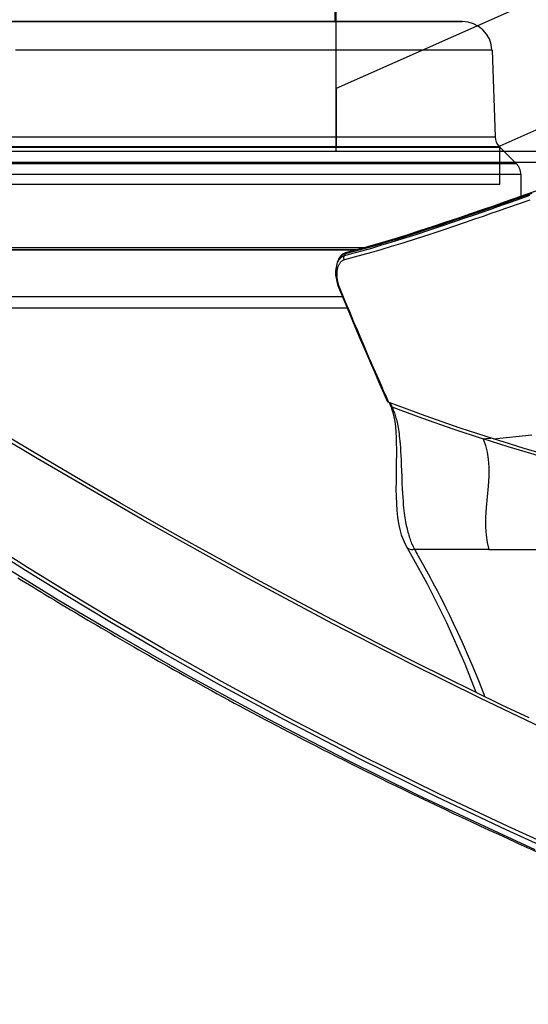
# Model space of a CAD drawing. Units: millimetres. Extents: x -153 to 13477, y -14193 to 8928.
# Drawn here: x 10896 to 10964, y 6899 to 7031 of the extents above; entities that cross this region are included whole.
import ezdxf

# ---------------------------------------------------------------- set-up
doc = ezdxf.new("R2010")
doc.units = ezdxf.units.MM
for name, color, linetype in [('0110005_100BORAXIAL_main_v_BL12', 7, 'Continuous'), ('0129760_100_main_view_BL16', 7, 'Continuous'), ('0139190_0GR_main_view_BL15', 7, 'Continuous'), ('0139190_0GR_main_view_BL18', 7, 'Continuous'), ('DISEGNO', 2, 'Continuous'), ('Q', 4, 'Continuous')]:
    doc.layers.add(name, color=color, linetype=linetype)
doc.styles.get("Standard").update_dxf_attribs({"font": 'txt.shx'})
doc.dimstyles.new('ISO-25', dxfattribs={"dimtxt": 2.5, "dimasz": 2.5, "dimexe": 1.25, "dimexo": 0.625, "dimtad": 1, "dimtxsty": 'Standard', "dimcen": 2.5, "dimadec": 0, "dimazin": 0, "dimtfac": 1, "dimtmove": 0, "dimatfit": 3, "dimfxl": 1, "dimarcsym": 0})

# ---------------------------------------------------------------- blocks, each defined once
blk = doc.blocks.new('*D107')
at = {"layer": 'Defpoints', "color": 0, "transparency": 16777216}
for p in [(11618.36, 7311.15), (8784.36, 6826.63), (11618.36, 6826.75)]:
    blk.add_point(p, dxfattribs=at)
at = {"layer": 'Q', "color": 0, "lineweight": -2, "transparency": 16777216}
for p, q in [((8784.36, 6839.13), (8784.36, 7336.15)), ((11618.36, 6839.25), (11618.36, 7336.15)), ((8834.36, 7311.15), (11568.36, 7311.15))]:
    blk.add_line(p, q, dxfattribs=at)
at = {"layer": 'Q', "color": 0, "transparency": 16777216}
for points in [[(8834.36, 7319.48), (8834.36, 7302.82), (8784.36, 7311.15)], [(11568.36, 7319.48), (11568.36, 7302.82), (11618.36, 7311.15)]]:
    blk.add_solid(points, dxfattribs=at)
at = {"layer": 'Q', "color": 0, "transparency": 16777216, "insert": (10201.36, 7348.65), "char_height": 50, "attachment_point": 5}
blk.add_mtext('2834', dxfattribs=at)
blk = doc.blocks.new('CONVOGLIATORE LATO SPALLA')
for p, q in [((188.5, -1.5), (188.5, -858.5)), ((190, -1.5), (190, -858.5))]:
    blk.add_line(p, q)
blk = doc.blocks.new('griglia')
at = {"layer": 'DISEGNO', "linetype": 'ByBlock'}
blk.add_line((-0.37, -92.35), (-0.37, -0.35), dxfattribs=at)
at = {"layer": 'DISEGNO'}
for p, q in [((4.63, -92.35), (4.63, -0.35)), ((12.55, -70.34), (4.63, -70.34)), ((65.38, -189.5), (12.55, -70.34)), ((-0.38, -92.34), (4.62, -92.34)), ((-0.37, -92.35), (4.63, -92.35)), ((50.75, -195.99), (4.63, -91.94))]:
    blk.add_line(p, q, dxfattribs=at)
blk = doc.blocks.new('0139190_0GR_MAIN_VIEW_BL18', base_point=(46.68, 151.824))
at = {"layer": '0139190_0GR_main_view_BL18', "color": 4, "linetype": 'Continuous'}
for points in [[(50.295, 165.501), (49.877, 164.628), (49.442, 163.735), (48.992, 162.82), (48.524, 161.885), (48.039, 160.926), (47.534, 159.944), (47.008, 158.937), (46.461, 157.905), (45.891, 156.845), (45.296, 155.757), (44.677, 154.638), (44.03, 153.487), (43.353, 152.303), (42.645, 151.084), (41.904, 149.827), (41.131, 148.528)], [(45.772, 149.011), (45.848, 149.135), (45.926, 149.261), (46.003, 149.388), (46.081, 149.516), (46.16, 149.645), (46.239, 149.775), (46.319, 149.906), (46.398, 150.038), (46.479, 150.171), (46.56, 150.305), (46.641, 150.44), (46.723, 150.577), (46.805, 150.714), (46.887, 150.852), (46.97, 150.992), (47.053, 151.132), (47.137, 151.274), (47.222, 151.417), (47.306, 151.56), (47.392, 151.705), (47.478, 151.852), (47.564, 151.999), (47.651, 152.148), (47.738, 152.298), (47.826, 152.45), (47.915, 152.603), (48.004, 152.757), (48.093, 152.913), (48.184, 153.07), (48.274, 153.228), (48.366, 153.389), (48.458, 153.55), (48.55, 153.714), (48.644, 153.878), (48.738, 154.045), (48.832, 154.213), (48.927, 154.383), (49.023, 154.555), (49.119, 154.728), (49.216, 154.903), (49.314, 155.08), (49.412, 155.259), (49.511, 155.44), (49.611, 155.622), (49.712, 155.807), (49.813, 155.993), (49.914, 156.182), (50.017, 156.373), (50.12, 156.565), (50.224, 156.76), (50.329, 156.958), (50.434, 157.157), (50.541, 157.359), (50.648, 157.563), (50.755, 157.77), (50.864, 157.979), (50.974, 158.191), (51.084, 158.405), (51.195, 158.622), (51.307, 158.841), (51.42, 159.064), (51.534, 159.289), (51.649, 159.517), (51.765, 159.748), (51.882, 159.982), (52, 160.22), (52.119, 160.46), (52.239, 160.704), (52.36, 160.951), (52.482, 161.202), (52.605, 161.456), (52.729, 161.713), (52.855, 161.975), (52.982, 162.24), (53.11, 162.509), (53.24, 162.783), (53.371, 163.06), (53.503, 163.342), (53.637, 163.628), (53.772, 163.919), (53.908, 164.214), (54.047, 164.515), (54.186, 164.82), (54.328, 165.13), (54.471, 165.446), (54.615, 165.767)]]:
    blk.add_lwpolyline(points, dxfattribs=at)
at = {"layer": '0139190_0GR_main_view_BL18', "color": 7, "linetype": 'Continuous'}
for points in [[(50.604, 165.901), (49.654, 163.922), (48.55, 161.693), (47.255, 159.17), (45.722, 156.301), (43.895, 153.021), (41.928, 149.641), (39.765, 146.009), (37.573, 142.246), (35.681, 138.849), (34.118, 135.865)], [(54.701, 166.82), (53.796, 164.83), (52.738, 162.589), (51.501, 160.083), (50.258, 157.682), (49.122, 155.586), (48.08, 153.738), (47.125, 152.097), (46.248, 150.636), (45.442, 149.329), (44.699, 148.156), (44.013, 147.121), (43.294, 146.121), (42.45, 145.029), (41.458, 143.826), (40.307, 142.506), (38.991, 141.058), (37.517, 139.469), (35.881, 137.692), (34.191, 135.772)], [(34.209, 135.149), (35.895, 137.054), (37.757, 139.06), (39.515, 140.95), (41.051, 142.663), (42.345, 144.204), (43.437, 145.615), (44.415, 147.017), (45.401, 148.559), (46.483, 150.317), (47.659, 152.298), (48.955, 154.566), (50.335, 157.098), (51.641, 159.623), (52.758, 161.888), (53.711, 163.899), (54.533, 165.692)], [(54.809, 166.751), (53.902, 164.762), (52.843, 162.521), (51.604, 160.017), (50.359, 157.616), (49.221, 155.521), (48.178, 153.673), (47.222, 152.033), (46.343, 150.571), (45.535, 149.265), (44.792, 148.092), (44.102, 147.056), (43.38, 146.055), (42.533, 144.961), (41.538, 143.757), (40.384, 142.437), (39.066, 140.99), (37.591, 139.401), (35.957, 137.626), (34.27, 135.709)]]:
    blk.add_lwpolyline(points, dxfattribs=at)
blk = doc.blocks.new('0129760_100_MAIN_VIEW_BL16', base_point=(56.393, 136.22))
at = {"layer": '0129760_100_main_view_BL16', "color": 4, "linetype": 'Continuous'}
blk.add_line((36.713, 159.485), (36.713, 148.005), dxfattribs=at)
blk.add_lwpolyline([(37.073, 159.633), (37.073, 159.305), (37.073, 158.905), (37.073, 158.495), (37.073, 158.075), (37.073, 157.645), (37.073, 157.206), (37.073, 156.757), (37.073, 156.299), (37.073, 155.833), (37.073, 155.358), (37.073, 154.875), (37.073, 154.384), (37.073, 153.886), (37.073, 153.381), (37.073, 152.869), (37.073, 152.35), (37.073, 151.825), (37.073, 151.294), (37.073, 150.758), (37.073, 150.216), (37.073, 149.67), (37.073, 149.119), (37.073, 148.563)], dxfattribs=at)
blk = doc.blocks.new('0139190_0GR_MAIN_VIEW_BL15', base_point=(46.676, 197.982))
at = {"layer": '0139190_0GR_main_view_BL15', "color": 7, "linetype": 'Continuous'}
for p, q in [((44.863, 164.203), (44.863, 161.807)), ((44.784, 161.559), (44.784, 161.559)), ((40.218, 161.061), (40.261, 161.08)), ((40.232, 161.035), (40.232, 161.035)), ((35.281, 159.616), (35.281, 159.616)), ((35.316, 159.567), (35.301, 159.621)), ((35.322, 159.564), (35.389, 159.544)), ((35.69, 159.292), (35.69, 159.292)), ((36.377, 159.347), (36.377, 159.347))]:
    blk.add_line(p, q, dxfattribs=at)
at = {"layer": '0139190_0GR_main_view_BL15', "color": 4, "linetype": 'Continuous'}
for p, q in [((40.232, 161.035), (40.272, 161.05)), ((40.116, 160.973), (40.114, 160.968)), ((40.121, 160.987), (40.116, 160.973)), ((35.281, 159.616), (35.293, 159.58)), ((35.293, 159.58), (35.321, 159.521)), ((35.322, 159.564), (35.307, 159.623)), ((35.407, 159.419), (35.456, 159.383)), ((35.443, 159.393), (35.451, 159.386)), ((35.451, 159.386), (35.456, 159.383)), ((35.456, 159.383), (35.51, 159.352)), ((35.603, 159.317), (35.69, 159.292)), ((36.377, 159.347), (36.399, 159.357))]:
    blk.add_line(p, q, dxfattribs=at)
at = {"layer": '0139190_0GR_main_view_BL15', "color": 7, "linetype": 'Continuous'}
for points in [[(41.297, 164.354), (41.159, 165.59)], [(42.59, 168.443), (42.436, 167.937), (42.296, 167.416), (42.141, 166.847), (41.966, 166.229), (41.77, 165.556), (41.548, 164.824), (41.296, 164.026)], [(44.863, 164.203), (44.863, 164.826), (44.863, 165.405), (44.863, 165.941), (44.863, 166.439), (44.863, 166.901), (44.863, 167.329), (44.863, 167.725), (44.863, 168.023)], [(35.301, 159.621), (35.169, 160.115), (35.019, 160.64), (34.881, 161.103), (34.753, 161.517), (34.635, 161.887), (34.528, 162.219), (34.419, 162.547), (34.297, 162.914), (34.171, 163.284), (34.057, 163.617), (33.955, 163.914), (33.862, 164.181), (33.778, 164.423), (33.701, 164.643), (33.631, 164.843), (33.566, 165.027), (33.507, 165.196), (33.453, 165.351), (33.403, 165.493)], [(33.45, 165.515), (33.498, 165.379), (33.55, 165.231), (33.607, 165.07), (33.669, 164.893), (33.737, 164.7), (33.811, 164.489), (33.891, 164.26), (33.979, 164.008), (34.076, 163.73), (34.181, 163.425), (34.297, 163.088), (34.423, 162.713), (34.563, 162.294), (34.709, 161.848), (34.844, 161.422), (34.961, 161.047), (35.061, 160.714), (35.149, 160.415), (35.229, 160.135), (35.307, 159.853), (35.389, 159.544)], [(33.591, 165.53), (33.638, 165.394), (33.69, 165.246), (33.747, 165.085), (33.809, 164.908), (33.876, 164.714), (33.95, 164.503), (34.03, 164.273), (34.117, 164.021), (34.213, 163.743), (34.318, 163.437), (34.433, 163.099), (34.559, 162.723), (34.698, 162.304), (34.843, 161.857), (34.978, 161.43), (35.093, 161.054), (35.193, 160.72), (35.281, 160.421), (35.36, 160.139), (35.437, 159.856), (35.519, 159.547)], [(41.296, 164.026), (41.274, 164.203), (41.267, 164.264)], [(41.296, 164.026), (41.506, 164.1), (41.718, 164.152), (41.945, 164.187), (42.208, 164.205), (42.497, 164.204), (42.818, 164.185), (43.159, 164.154), (43.506, 164.122), (43.833, 164.101), (44.136, 164.099), (44.403, 164.116), (44.639, 164.151), (44.863, 164.203)], [(40.261, 161.08), (40.627, 162.066), (40.971, 163.048), (41.296, 164.026)], [(44.863, 161.807), (44.909, 161.834), (44.959, 161.862), (45.012, 161.893), (45.071, 161.926), (45.134, 161.962), (45.203, 162.001), (45.278, 162.044), (45.359, 162.089), (45.448, 162.138), (45.545, 162.192), (45.65, 162.25), (45.766, 162.312), (45.892, 162.38), (46.031, 162.454), (46.184, 162.534), (46.353, 162.622), (46.54, 162.717), (46.747, 162.821), (46.977, 162.934), (47.235, 163.058), (47.524, 163.194), (47.851, 163.343), (48.224, 163.508), (48.644, 163.687), (49.087, 163.867), (49.532, 164.04), (49.604, 164.067)], [(40.261, 161.08), (40.299, 161.097), (40.337, 161.113), (40.374, 161.128), (40.413, 161.143), (40.453, 161.157), (40.494, 161.171), (40.536, 161.184), (40.579, 161.197), (40.623, 161.209), (40.67, 161.222), (40.717, 161.233), (40.767, 161.245), (40.82, 161.256), (40.875, 161.267), (40.932, 161.277), (40.993, 161.287), (41.058, 161.297), (41.127, 161.307), (41.201, 161.316), (41.281, 161.325), (41.369, 161.334), (41.466, 161.343), (41.574, 161.351), (41.697, 161.36), (41.833, 161.367), (41.978, 161.374), (42.139, 161.381), (42.322, 161.388), (42.527, 161.395), (42.724, 161.403), (42.898, 161.41), (43.052, 161.419), (43.189, 161.427), (43.31, 161.436), (43.417, 161.446), (43.515, 161.455), (43.604, 161.465), (43.687, 161.475), (43.764, 161.486), (43.837, 161.497), (43.906, 161.508), (43.971, 161.519), (44.033, 161.531), (44.092, 161.543), (44.149, 161.555), (44.203, 161.568), (44.256, 161.581), (44.307, 161.594), (44.356, 161.608), (44.404, 161.622), (44.45, 161.636), (44.496, 161.651), (44.54, 161.666), (44.583, 161.682), (44.625, 161.698), (44.667, 161.715), (44.707, 161.732), (44.747, 161.75), (44.786, 161.769), (44.825, 161.788), (44.863, 161.807)], [(44.863, 161.807), (44.868, 161.757), (44.867, 161.71), (44.859, 161.667), (44.846, 161.629), (44.827, 161.596), (44.802, 161.571), (44.784, 161.559)], [(40.134, 161.022), (40.139, 161.024), (40.178, 161.042), (40.218, 161.061)], [(40.261, 161.08), (40.257, 161.063), (40.25, 161.049), (40.24, 161.039), (40.232, 161.035)], [(36.391, 159.377), (36.818, 159.551), (37.189, 159.705), (37.515, 159.842), (37.803, 159.964), (38.059, 160.073), (38.287, 160.171), (38.492, 160.259), (38.675, 160.338), (38.842, 160.411), (38.992, 160.476), (39.128, 160.536), (39.251, 160.59), (39.364, 160.64), (39.468, 160.685), (39.563, 160.727), (39.65, 160.766), (39.729, 160.801), (39.802, 160.833), (39.869, 160.863), (39.929, 160.89), (39.984, 160.914), (40.033, 160.936)], [(40.033, 160.936), (40.077, 160.956), (40.116, 160.973)], [(35.281, 159.616), (35.289, 159.598), (35.3, 159.581), (35.316, 159.567)], [(35.322, 159.564), (35.319, 159.566), (35.316, 159.567)], [(35.427, 159.404), (35.419, 159.411), (35.404, 159.424), (35.39, 159.438), (35.378, 159.453), (35.366, 159.468), (35.355, 159.483), (35.345, 159.499), (35.336, 159.515), (35.328, 159.532), (35.322, 159.549), (35.316, 159.567)], [(35.519, 159.547), (35.498, 159.537), (35.476, 159.531), (35.453, 159.529), (35.43, 159.53), (35.409, 159.535), (35.389, 159.544)], [(35.389, 159.544), (35.395, 159.526), (35.403, 159.508), (35.412, 159.491), (35.422, 159.474), (35.432, 159.458), (35.444, 159.442), (35.458, 159.426), (35.472, 159.411), (35.487, 159.397)], [(35.451, 159.386), (35.434, 159.398), (35.427, 159.404)], [(35.519, 159.547), (35.523, 159.532), (35.529, 159.517), (35.535, 159.502), (35.543, 159.488), (35.552, 159.473), (35.562, 159.459), (35.573, 159.446), (35.585, 159.433), (35.598, 159.42), (35.613, 159.407), (35.628, 159.395), (35.645, 159.384), (35.663, 159.373), (35.682, 159.363), (35.702, 159.353), (35.724, 159.344)], [(35.493, 159.361), (35.487, 159.364), (35.468, 159.375), (35.451, 159.386)], [(35.487, 159.397), (35.504, 159.383), (35.522, 159.37), (35.541, 159.357), (35.561, 159.345)], [(35.561, 159.345), (35.582, 159.334), (35.604, 159.323), (35.628, 159.313), (35.652, 159.304), (35.677, 159.296), (35.69, 159.292)], [(35.724, 159.344), (35.746, 159.336), (35.769, 159.328), (35.793, 159.321), (35.818, 159.315), (35.844, 159.31), (35.87, 159.306), (35.897, 159.303), (35.924, 159.3), (35.952, 159.298), (35.98, 159.297), (36.009, 159.297), (36.037, 159.298), (36.066, 159.3), (36.094, 159.302), (36.122, 159.306), (36.151, 159.31), (36.179, 159.315), (36.206, 159.32), (36.234, 159.326), (36.261, 159.333), (36.288, 159.341), (36.314, 159.349), (36.34, 159.358)], [(36.34, 159.358), (36.366, 159.367), (36.391, 159.377)], [(36.391, 159.377), (36.388, 159.362), (36.383, 159.352), (36.377, 159.347)]]:
    blk.add_lwpolyline(points, dxfattribs=at)
at = {"layer": '0139190_0GR_main_view_BL15', "color": 4, "linetype": 'Continuous'}
for points in [[(42.884, 169.456), (42.784, 169.224), (42.656, 168.907), (42.554, 168.631), (42.471, 168.391), (42.404, 168.182), (42.349, 167.999), (42.303, 167.838), (42.262, 167.684), (42.217, 167.515), (42.173, 167.349), (42.122, 167.164), (42.064, 166.952), (41.998, 166.711), (41.92, 166.434), (41.829, 166.116), (41.724, 165.755), (41.601, 165.342), (41.458, 164.871), (41.297, 164.354)], [(33.026, 166.52), (33.102, 166.301), (33.208, 165.999), (33.316, 165.69), (33.428, 165.371), (33.543, 165.043), (33.662, 164.704), (33.784, 164.354), (33.91, 163.991), (34.04, 163.615), (34.173, 163.225), (34.309, 162.822), (34.448, 162.405), (34.588, 161.973), (34.73, 161.528), (34.872, 161.067), (35.013, 160.592), (35.152, 160.102), (35.281, 159.616)], [(35.307, 159.623), (35.256, 159.815), (35.189, 160.062), (35.121, 160.307), (35.052, 160.549), (34.981, 160.79), (34.909, 161.029), (34.837, 161.266), (34.763, 161.503), (34.688, 161.74), (34.612, 161.979), (34.534, 162.218), (34.456, 162.457), (34.376, 162.697), (34.295, 162.939), (34.212, 163.184), (34.127, 163.436), (34.035, 163.702), (33.937, 163.987), (33.832, 164.289), (33.722, 164.607), (33.607, 164.936), (33.49, 165.268), (33.374, 165.6)], [(41.297, 164.354), (40.947, 163.284), (40.554, 162.152), (40.121, 160.987)], [(44.784, 161.559), (45.952, 162.205), (47.215, 162.836), (48.547, 163.427), (49.466, 163.782)], [(40.272, 161.05), (40.315, 161.067), (40.441, 161.106), (40.581, 161.14), (40.735, 161.168), (40.899, 161.189), (41.072, 161.204), (41.252, 161.215), (41.437, 161.22), (41.627, 161.223), (41.823, 161.222), (42.026, 161.22), (42.235, 161.216), (42.453, 161.213), (42.679, 161.21), (42.912, 161.209), (43.147, 161.213), (43.38, 161.221), (43.607, 161.236), (43.822, 161.259), (44.023, 161.29), (44.211, 161.33), (44.383, 161.379), (44.542, 161.437), (44.685, 161.504), (44.784, 161.559)], [(40.121, 160.987), (40.179, 161.012), (40.232, 161.035)], [(36.399, 159.357), (36.805, 159.522), (37.248, 159.706), (37.674, 159.884), (38.081, 160.057), (38.469, 160.223), (38.838, 160.383), (39.189, 160.536), (39.519, 160.682), (39.83, 160.819), (40.08, 160.93)], [(40.114, 160.968), (40.109, 160.958), (40.1, 160.946), (40.091, 160.937), (40.082, 160.931), (40.08, 160.93)], [(35.321, 159.521), (35.359, 159.467), (35.407, 159.419)], [(35.322, 159.564), (35.338, 159.519), (35.365, 159.471), (35.403, 159.426), (35.443, 159.393)], [(35.51, 159.352), (35.578, 159.325), (35.603, 159.317)], [(35.69, 159.292), (35.715, 159.286), (35.81, 159.268), (35.91, 159.26), (36.013, 159.263), (36.116, 159.275), (36.219, 159.296), (36.317, 159.325), (36.377, 159.347)]]:
    blk.add_lwpolyline(points, dxfattribs=at)
blk = doc.blocks.new('0110005_100BORAXIAL_MAIN21', base_point=(31.817, 142.436))
at = {"layer": '0110005_100BORAXIAL_main_v_BL12', "color": 4, "linetype": 'Continuous'}
for p, q in [((32.76, 165.236), (33.476, 165.236)), ((32.76, 165.236), (33.476, 165.236)), ((31.871, 164.546), (32.42, 165.095)), ((28.759, 164.308), (31.548, 164.405)), ((27.833, 163.344), (27.833, 163.281)), ((27.833, 163.281), (27.833, 161.876)), ((27.833, 161.876), (27.833, 160.47)), ((27.833, 160.47), (27.833, 159.236)), ((35.201, 159.917), (35.201, 138.208)), ((26.753, 159.236), (27.833, 159.236)), ((27.833, 159.236), (27.833, 157.587)), ((27.833, 157.587), (27.833, 156.182)), ((27.833, 156.182), (27.833, 154.776)), ((27.833, 154.776), (27.833, 143.841))]:
    blk.add_line(p, q, dxfattribs=at)
at = {"layer": '0110005_100BORAXIAL_main_v_BL12', "color": 7, "linetype": 'Continuous'}
for p, q in [((27.833, 163.281), (27.833, 163.348)), ((27.833, 163.258), (27.833, 163.281)), ((27.833, 161.876), (27.833, 163.258)), ((27.833, 160.47), (27.833, 161.876)), ((27.833, 159.236), (27.833, 160.47)), ((35.201, 138.208), (35.201, 159.917)), ((27.833, 157.587), (27.833, 159.236)), ((27.833, 156.182), (27.833, 157.587)), ((27.833, 154.776), (27.833, 156.182)), ((27.833, 143.841), (27.833, 154.776))]:
    blk.add_line(p, q, dxfattribs=at)
for points in [[(32.76, 148.446), (32.76, 149.739), (32.76, 151.006), (32.76, 152.242), (32.76, 153.445), (32.76, 154.608), (32.76, 155.729), (32.76, 156.803), (32.76, 157.827), (32.76, 158.797), (32.76, 159.709), (32.76, 160.56), (32.76, 161.348), (32.76, 162.069), (32.76, 162.721), (32.76, 163.303), (32.76, 163.81), (32.76, 164.243), (32.76, 164.599), (32.76, 164.877), (32.76, 165.076), (32.76, 165.196), (32.76, 165.236)], [(32.42, 165.095), (32.42, 165.053), (32.42, 164.933), (32.42, 164.735), (32.42, 164.46), (32.42, 164.109), (32.42, 163.683), (32.42, 163.183), (32.42, 162.612), (32.42, 161.971), (32.42, 161.262), (32.42, 160.489), (32.42, 159.652), (32.42, 158.757), (32.42, 157.804), (32.42, 156.799), (32.42, 155.744), (32.42, 154.643), (32.42, 153.5), (32.42, 152.318), (32.42, 151.102), (32.42, 149.857), (32.42, 148.585)], [(31.871, 164.546), (31.871, 164.533), (31.871, 164.468), (31.871, 164.349), (31.871, 164.176), (31.871, 163.949), (31.871, 163.668), (31.871, 163.335), (31.871, 162.971)], [(28.759, 164.308), (28.759, 164.302), (28.759, 164.238), (28.759, 164.104), (28.759, 163.901), (28.759, 163.629), (28.759, 163.289), (28.759, 162.882), (28.759, 162.409), (28.759, 161.873), (28.759, 161.274), (28.759, 160.615), (28.759, 159.897), (28.759, 159.124), (28.759, 158.297), (28.759, 157.419), (28.759, 156.493), (28.759, 155.522), (28.759, 154.509), (28.759, 153.458), (28.759, 152.371), (28.759, 151.252), (28.759, 150.105), (28.759, 148.933)], [(31.548, 148.559), (31.548, 149.696), (31.548, 150.811), (31.548, 151.901), (31.548, 152.963), (31.548, 153.995), (31.548, 154.992), (31.548, 155.952), (31.548, 156.872), (31.548, 157.75), (31.548, 158.582), (31.548, 159.367), (31.548, 160.102), (31.548, 160.785), (31.548, 161.414), (31.548, 161.987), (31.548, 162.502), (31.548, 162.958), (31.548, 163.353), (31.548, 163.687), (31.548, 163.958), (31.548, 164.166), (31.548, 164.309), (31.548, 164.388), (31.548, 164.405)], [(31.871, 162.971), (31.871, 162.951), (31.871, 162.515), (31.871, 162.03), (31.871, 161.496), (31.871, 160.915), (31.871, 160.289), (31.871, 159.618), (31.871, 158.904), (31.871, 158.15), (31.871, 157.357), (31.871, 156.527), (31.871, 155.662), (31.871, 154.764), (31.871, 153.836), (31.871, 152.88), (31.871, 151.897), (31.871, 150.892), (31.871, 149.865), (31.871, 148.82)], [(35.117, 138.053), (35.117, 138.475), (35.117, 139.788), (35.117, 141.109), (35.117, 142.436), (35.117, 143.762), (35.117, 145.083), (35.117, 146.396), (35.117, 147.695), (35.117, 148.977), (35.117, 150.236), (35.117, 151.469), (35.117, 152.671), (35.117, 153.839), (35.117, 154.968), (35.117, 156.054), (35.117, 157.095), (35.117, 158.086), (35.117, 159.024), (35.117, 159.905), (35.117, 160.225)]]:
    blk.add_lwpolyline(points, dxfattribs=at)
at = {"layer": '0110005_100BORAXIAL_main_v_BL12', "color": 4, "linetype": 'Continuous'}
for centre, radius, start, end in [((32.76, 164.756), 0.48, 90, 135), ((31.532, 164.885), 0.48, 272, 315), ((28.793, 163.348), 0.96, 92, 180)]:
    blk.add_arc(centre, radius, start, end, dxfattribs=at)
blk = doc.blocks.new('A$C3C546EDC')
at = {"layer": '0110005_100BORAXIAL_main_v_BL12', "rotation": 270}
blk.add_blockref('0110005_100BORAXIAL_MAIN21', (70.702, -35.172), dxfattribs=at)
at = {"layer": '0129760_100_main_view_BL16', "rotation": 270}
blk.add_blockref('0129760_100_MAIN_VIEW_BL16', (64.487, -59.748), dxfattribs=at)
at = {"layer": '0139190_0GR_main_view_BL15', "rotation": 270}
blk.add_blockref('0139190_0GR_MAIN_VIEW_BL15', (126.249, -50.031), dxfattribs=at)
at = {"layer": '0139190_0GR_main_view_BL18', "rotation": 270}
blk.add_blockref('0139190_0GR_MAIN_VIEW_BL18', (80.09, -50.035), dxfattribs=at)

msp = doc.modelspace()

# ---------------------------------------------------------------- linework, layer by layer
msp.add_lwpolyline([(10798.186, 7043.632), (10798.186, 7013.251), (10938.512, 7013.251), (10938.512, 7043.632)])

# ---------------------------------------------------------------- block references
at = {"xscale": 4.166666666656965, "yscale": 4.166666666664241, "zscale": 4.166666666666853}
msp.add_blockref('A$C3C546EDC', (10573.731, 7160.615), dxfattribs=at)
at = {"rotation": 90}
for name, p in [('griglia', (10868.171, 7009.123)), ('CONVOGLIATORE LATO SPALLA', (10433.858, 6823.251))]:
    msp.add_blockref(name, p, dxfattribs=at)

# ---------------------------------------------------------------- dimensions: what is measured, and where the dimension line sits
at = {"layer": 'Q'}
dim = msp.add_linear_dim(base=(11618.357, 7311.15), p1=(8784.358, 6826.632), p2=(11618.357, 6826.75), dimstyle='ISO-25', override={"dimscale": 20}, dxfattribs=at)
dim.commit()
dim.dimension.update_dxf_attribs({"geometry": '*D107', "text_midpoint": (10201.357, 7348.65)})

doc.saveas('drawing.dxf')
